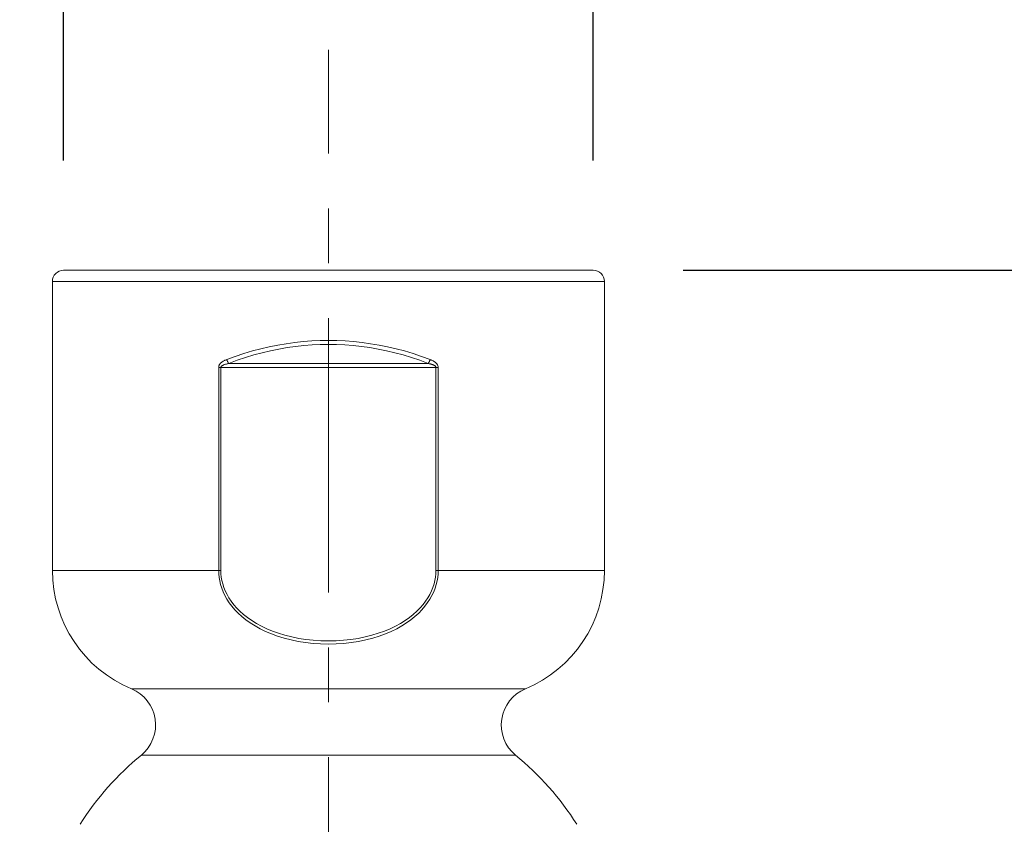
# Model space of a CAD drawing. Units: millimetres. Extents: x 72 to 9921, y -938 to 626.
# Drawn here: x 9194 to 9239, y -223 to -186 of the extents above; entities that cross this region are included whole.
import ezdxf

# ---------------------------------------------------------------- set-up
doc = ezdxf.new("R2010")
doc.units = ezdxf.units.MM
doc.header["$MEASUREMENT"] = 0
doc.linetypes.add('CENTER', pattern=[2, 1.25, -0.25, 0.25, -0.25])
doc.layers.add('Centerline', color=4, linetype='CENTER', lineweight=15)
doc.layers.add('Dimensions', color=7, linetype='Continuous')
doc.dimstyles.get("Standard").update_dxf_attribs({"dimscale": 5, "dimtxt": 2.5, "dimasz": 0.8, "dimexe": 1, "dimexo": 1, "dimgap": 1, "dimtad": 2, "dimtih": 1, "dimtoh": 1, "dimdec": 0, "dimzin": 0, "dimdsep": 46, "dimtxsty": 'Standard', "dimblk": 'DOT', "dimcen": 2, "dimclrd": 1, "dimclre": 1, "dimclrt": 1, "dimadec": 0, "dimazin": 0, "dimtfac": 1, "dimtdec": 0, "dimtofl": 0, "dimtmove": 0, "dimatfit": 3, "dimfxl": 1, "dimtolj": 1, "dimtzin": 0, "dimarcsym": 0})

# ---------------------------------------------------------------- blocks, each defined once
blk = doc.blocks.new('_Dot')
at = {"color": 0, "linetype": 'ByBlock', "lineweight": -2}
blk.add_line((-0.5, 0), (-1, 0), dxfattribs=at)
at = {"color": 0, "linetype": 'ByBlock', "const_width": 0.5}
blk.add_lwpolyline([(-0.25, 0, 1), (0.25, 0, 1)], format="xyb", close=True, dxfattribs=at)
blk = doc.blocks.new('*D4')
at = {"layer": 'Dimensions', "color": 1, "lineweight": -2, "transparency": 16777216}
for p, q in [((9224.363, -197.713), (9358.337, -197.713)), ((9353.337, -201.713), (9353.337, -258.26)), ((9294.625, -262.26), (9358.337, -262.26))]:
    blk.add_line(p, q, dxfattribs=at)
at = {"layer": 'Dimensions', "color": 1, "lineweight": -2, "transparency": 16777216, "xscale": 4, "yscale": 4, "zscale": 4}
for p, rotation in [((9353.337, -197.713), 90), ((9353.337, -262.26), 270)]:
    blk.add_blockref('_Dot', p, dxfattribs=dict(at, rotation=rotation))
at = {"layer": 'Dimensions', "color": 1, "transparency": 16777216, "insert": (9368.456, -229.986), "char_height": 12.5, "attachment_point": 5}
blk.add_mtext('\\A1;65', dxfattribs=at)
blk = doc.blocks.new('*D3')
at = {"layer": 'Dimensions', "color": 1, "lineweight": -2, "transparency": 16777216}
for p, q in [((9196.134, -192.713), (9196.134, -153.187)), ((9220.264, -192.713), (9220.264, -153.187)), ((9200.134, -158.187), (9216.264, -158.187)), ((9220.264, -158.187), (9286.05, -158.187))]:
    blk.add_line(p, q, dxfattribs=at)
at = {"layer": 'Dimensions', "color": 1, "lineweight": -2, "transparency": 16777216, "xscale": 4, "yscale": 4, "zscale": 4, "rotation": 180}
blk.add_blockref('_Dot', (9196.134, -158.187), dxfattribs=at)
at = {"layer": 'Dimensions', "color": 1, "lineweight": -2, "transparency": 16777216, "xscale": 4, "yscale": 4, "zscale": 4}
blk.add_blockref('_Dot', (9220.264, -158.187), dxfattribs=at)
at = {"layer": 'Dimensions', "color": 1, "transparency": 16777216, "insert": (9255.157, -143.663), "char_height": 12.5, "attachment_point": 5}
blk.add_mtext('\\A1;G1/2"', dxfattribs=at)

msp = doc.modelspace()

# ---------------------------------------------------------------- linework, layer by layer
at = {"color": 7, "lineweight": 13}
for points in [[(9220.264, -197.713), (9196.134, -197.713)], [(9195.626, -198.221), (9195.626, -211.383)], [(9220.772, -198.221), (9195.626, -198.221)], [(9220.772, -198.221), (9220.772, -211.383)], [(9203.565, -201.777), (9203.955, -201.633), (9204.345, -201.503), (9204.734, -201.387), (9205.12, -201.285), (9205.505, -201.196), (9205.89, -201.119), (9206.279, -201.054), (9206.667, -201.001), (9207.055, -200.961), (9207.439, -200.932), (9207.82, -200.915), (9208.199, -200.91)], [(9208.199, -200.91), (9208.578, -200.915), (9208.959, -200.932), (9209.343, -200.961), (9209.731, -201.001), (9210.119, -201.054), (9210.508, -201.119), (9210.895, -201.196), (9211.28, -201.285), (9211.667, -201.387), (9212.055, -201.504), (9212.444, -201.634), (9212.833, -201.777)], [(9203.659, -201.956), (9204.041, -201.813), (9204.423, -201.683), (9204.803, -201.566), (9205.181, -201.464), (9205.559, -201.375), (9205.937, -201.299), (9206.317, -201.234), (9206.699, -201.181), (9207.078, -201.14), (9207.454, -201.111), (9207.828, -201.094), (9208.199, -201.09)], [(9208.199, -201.09), (9208.571, -201.094), (9208.944, -201.111), (9209.32, -201.14), (9209.7, -201.181), (9210.081, -201.234), (9210.462, -201.299), (9210.84, -201.376), (9211.218, -201.464), (9211.597, -201.567), (9211.977, -201.684), (9212.358, -201.813), (9212.739, -201.956)], [(9203.199, -202.136), (9203.201, -202.112), (9203.205, -202.089), (9203.21, -202.066), (9203.218, -202.045), (9203.228, -202.024), (9203.24, -202.004), (9203.254, -201.985), (9203.269, -201.965), (9203.286, -201.947), (9203.304, -201.93), (9203.322, -201.912), (9203.343, -201.896), (9203.364, -201.881), (9203.387, -201.866), (9203.41, -201.851), (9203.434, -201.838), (9203.459, -201.824), (9203.485, -201.812), (9203.511, -201.799), (9203.537, -201.788), (9203.565, -201.777)], [(9203.659, -201.956), (9203.647, -201.941), (9203.635, -201.924), (9203.624, -201.905), (9203.613, -201.886), (9203.602, -201.865), (9203.592, -201.843), (9203.583, -201.822), (9203.573, -201.799), (9203.565, -201.777)], [(9212.739, -201.956), (9212.751, -201.941), (9212.762, -201.924), (9212.774, -201.905), (9212.785, -201.886), (9212.796, -201.865), (9212.806, -201.843), (9212.815, -201.822), (9212.825, -201.799), (9212.833, -201.777)], [(9212.833, -201.777), (9212.86, -201.788), (9212.886, -201.799), (9212.913, -201.811), (9212.938, -201.823), (9212.964, -201.837), (9212.988, -201.851), (9213.011, -201.866), (9213.034, -201.881), (9213.056, -201.897), (9213.076, -201.914), (9213.096, -201.932), (9213.114, -201.949), (9213.131, -201.967), (9213.145, -201.987), (9213.159, -202.005), (9213.17, -202.025), (9213.18, -202.046), (9213.188, -202.067), (9213.193, -202.089), (9213.197, -202.112), (9213.199, -202.136)], [(9203.199, -211.383), (9203.199, -202.136)], [(9213.199, -202.136), (9203.199, -202.136)], [(9203.3, -202.136), (9203.301, -202.124), (9203.306, -202.113), (9203.311, -202.102), (9203.319, -202.09), (9203.329, -202.08), (9203.341, -202.07), (9203.353, -202.06), (9203.368, -202.051), (9203.384, -202.042), (9203.402, -202.033), (9203.421, -202.025), (9203.441, -202.016), (9203.462, -202.008), (9203.483, -202.001), (9203.507, -201.994), (9203.53, -201.987), (9203.555, -201.981), (9203.58, -201.974), (9203.606, -201.967), (9203.631, -201.962), (9203.658, -201.956)], [(9203.3, -211.383), (9203.3, -202.136)], [(9212.739, -201.956), (9203.659, -201.956)], [(9212.739, -201.956), (9212.765, -201.962), (9212.791, -201.968), (9212.817, -201.974), (9212.842, -201.98), (9212.867, -201.987), (9212.891, -201.994), (9212.914, -202.001), (9212.937, -202.009), (9212.958, -202.016), (9212.978, -202.025), (9212.997, -202.034), (9213.015, -202.043), (9213.031, -202.051), (9213.046, -202.061), (9213.058, -202.071), (9213.07, -202.08), (9213.079, -202.091), (9213.087, -202.102), (9213.093, -202.113), (9213.096, -202.125), (9213.098, -202.136)], [(9213.098, -202.136), (9213.098, -211.383)], [(9213.199, -202.136), (9213.199, -211.383)], [(9203.3, -211.383), (9195.626, -211.383)], [(9208.199, -214.741), (9207.843, -214.732), (9207.496, -214.709), (9207.157, -214.672), (9206.822, -214.618), (9206.495, -214.55), (9206.182, -214.47), (9205.885, -214.377), (9205.603, -214.274), (9205.337, -214.161), (9205.089, -214.04), (9204.857, -213.911), (9204.641, -213.774), (9204.441, -213.632), (9204.258, -213.483), (9204.09, -213.33), (9203.939, -213.174), (9203.804, -213.016), (9203.684, -212.855), (9203.577, -212.692), (9203.484, -212.527), (9203.405, -212.361), (9203.34, -212.194), (9203.288, -212.026), (9203.247, -211.861), (9203.219, -211.7), (9203.203, -211.54), (9203.199, -211.383)], [(9208.199, -214.595), (9207.85, -214.587), (9207.509, -214.565), (9207.175, -214.529), (9206.846, -214.478), (9206.525, -214.412), (9206.218, -214.335), (9205.928, -214.247), (9205.651, -214.148), (9205.391, -214.04), (9205.147, -213.925), (9204.92, -213.8), (9204.709, -213.67), (9204.514, -213.534), (9204.334, -213.391), (9204.17, -213.245), (9204.023, -213.096), (9203.891, -212.945), (9203.773, -212.791), (9203.669, -212.635), (9203.579, -212.477), (9203.502, -212.318), (9203.438, -212.159), (9203.386, -211.998), (9203.348, -211.841), (9203.32, -211.686), (9203.304, -211.533), (9203.3, -211.383)], [(9213.199, -211.383), (9213.195, -211.539), (9213.179, -211.698), (9213.151, -211.86), (9213.111, -212.024), (9213.059, -212.191), (9212.994, -212.358), (9212.915, -212.524), (9212.823, -212.689), (9212.716, -212.851), (9212.596, -213.013), (9212.461, -213.173), (9212.31, -213.328), (9212.142, -213.481), (9211.959, -213.63), (9211.758, -213.773), (9211.542, -213.909), (9211.31, -214.04), (9211.061, -214.16), (9210.795, -214.273), (9210.512, -214.378), (9210.216, -214.47), (9209.903, -214.55), (9209.575, -214.618), (9209.241, -214.672), (9208.902, -214.709), (9208.555, -214.732), (9208.199, -214.742)], [(9213.098, -211.383), (9213.094, -211.532), (9213.078, -211.684), (9213.051, -211.838), (9213.012, -211.996), (9212.961, -212.156), (9212.898, -212.315), (9212.821, -212.474), (9212.731, -212.631), (9212.627, -212.788), (9212.509, -212.942), (9212.377, -213.094), (9212.229, -213.243), (9212.066, -213.389), (9211.886, -213.533), (9211.69, -213.669), (9211.479, -213.799), (9211.252, -213.924), (9211.008, -214.04), (9210.747, -214.148), (9210.47, -214.247), (9210.179, -214.335), (9209.872, -214.412), (9209.551, -214.477), (9209.223, -214.529), (9208.889, -214.565), (9208.548, -214.587), (9208.199, -214.596)], [(9213.098, -211.383), (9220.772, -211.383)], [(9199.229, -216.778), (9217.169, -216.778)], [(9199.677, -219.793), (9216.721, -219.793)]]:
    msp.add_lwpolyline(points, dxfattribs=at)
for points in [[(9196.134, -197.713), (9195.999, -197.713), (9195.87, -197.767), (9195.775, -197.862)], [(9220.623, -197.862), (9220.528, -197.767), (9220.399, -197.713), (9220.264, -197.713)], [(9195.775, -197.862), (9195.68, -197.957), (9195.626, -198.086), (9195.626, -198.221)], [(9220.772, -198.221), (9220.772, -198.086), (9220.718, -197.957), (9220.623, -197.862)], [(9199.229, -216.778), (9197.048, -215.873), (9195.626, -213.744), (9195.626, -211.383)], [(9220.772, -211.383), (9220.772, -213.744), (9219.35, -215.874), (9217.169, -216.778)], [(9199.229, -216.778), (9199.805, -217.018), (9200.214, -217.542), (9200.306, -218.159)], [(9216.092, -218.159), (9216.184, -217.542), (9216.593, -217.018), (9217.169, -216.779)], [(9200.306, -218.159), (9200.398, -218.776), (9200.159, -219.397), (9199.677, -219.793)], [(9216.721, -219.793), (9216.239, -219.397), (9216.001, -218.777), (9216.092, -218.159)], [(9196.885, -222.947), (9197.644, -221.755), (9198.586, -220.691), (9199.677, -219.793)], [(9216.721, -219.793), (9217.812, -220.691), (9218.754, -221.755), (9219.512, -222.947)]]:
    msp.add_open_spline(points, degree=3, dxfattribs=at)
at = {"layer": 'Centerline', "ltscale": 10}
msp.add_line((9208.199, -272.39), (9208.199, -187.666), dxfattribs=at)

# ---------------------------------------------------------------- dimensions: what is measured, and where the dimension line sits
at = {"layer": 'Dimensions'}
dim = msp.add_linear_dim(base=(9220.264, -158.187), p1=(9196.134, -197.713), p2=(9220.264, -197.713), text='G1/2"', dimstyle='Standard', dxfattribs=at)
dim.commit()
dim.dimension.update_dxf_attribs({"geometry": '*D3', "text_midpoint": (9255.157, -143.663)})
dim = msp.add_linear_dim(base=(9353.337, -262.26), p1=(9219.363, -197.713), p2=(9289.625, -262.26), angle=270, dimstyle='Standard', dxfattribs=at)
dim.commit()
dim.dimension.update_dxf_attribs({"geometry": '*D4', "text_midpoint": (9368.456, -229.986)})

doc.saveas('drawing.dxf')
